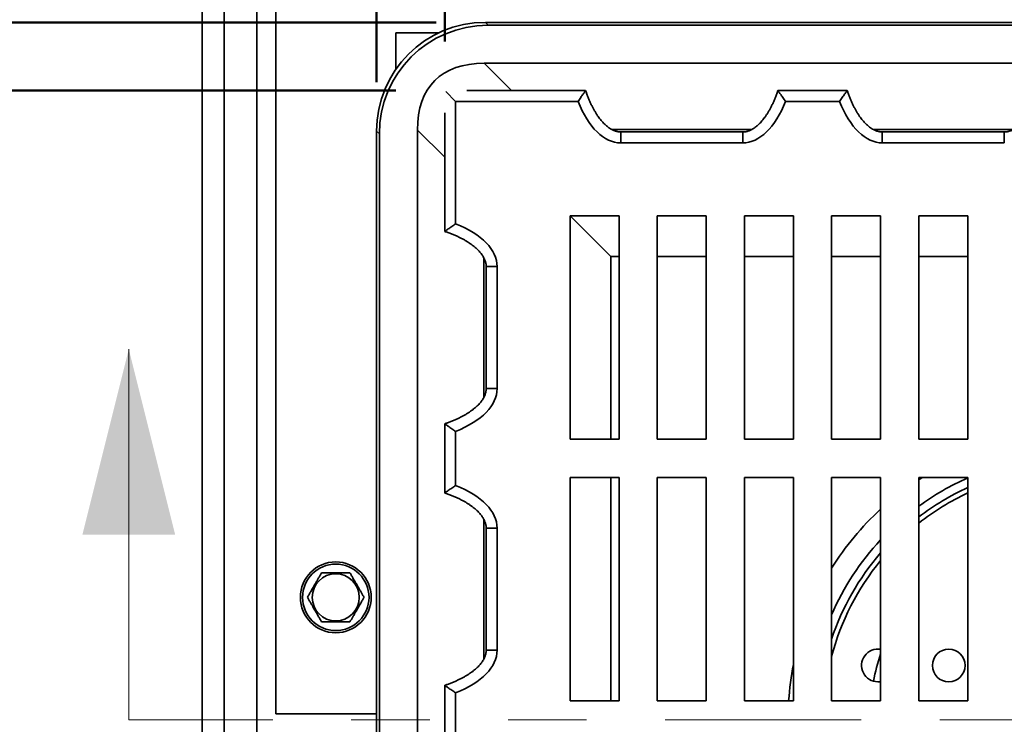
# Model space of a CAD drawing. Units: inches. Extents: x 0.1 to 8.4, y 0.1 to 10.9.
# Drawn here: x 3.3 to 4.5, y 7.2 to 8.1 of the extents above; entities that cross this region are included whole.
import ezdxf

# ---------------------------------------------------------------- set-up
doc = ezdxf.new("R2010")
doc.units = ezdxf.units.IN
doc.header["$MEASUREMENT"] = 0
doc.linetypes.add('PHANTOM', pattern=[0.5, 0.25, -0.05, 0.05, -0.05, 0.05, -0.05])
doc.layers.add('WALL', color=7, linetype='Continuous', lineweight=50)
doc.styles.add('SLDTEXTSTYLE0', font='TXT', dxfattribs={"width": 0.605})
doc.dimstyles.new('SLDDIMSTYLE0', dxfattribs={"dimtxt": 0.101115, "dimasz": 0.1, "dimexe": 0, "dimexo": 0.0625, "dimgap": 0.025279, "dimtad": 0, "dimtih": 1, "dimtoh": 1, "dimlfac": 9, "dimrnd": 1e-09, "dimzin": 12, "dimdsep": 46, "dimlunit": 5, "dimtxsty": 'SLDTEXTSTYLE0', "dimsah": 1, "dimcen": 0.09, "dimadec": 0, "dimazin": 3, "dimtfac": 1, "dimtdec": 3, "dimtofl": 0, "dimtmove": 0, "dimatfit": 3, "dimfxl": 0, "dimfrac": 2, "dimtolj": 1, "dimtzin": 12, "dimarcsym": 0})
doc.dimstyles.new('SLDDIMSTYLE1', dxfattribs={"dimtxt": 0.101115, "dimasz": 0.1, "dimexe": 0, "dimexo": 0.0625, "dimgap": 0.025279, "dimtad": 0, "dimtih": 1, "dimtoh": 1, "dimdec": 6, "dimlfac": 9, "dimrnd": 1e-09, "dimzin": 12, "dimdsep": 46, "dimlunit": 5, "dimtxsty": 'SLDTEXTSTYLE0', "dimsah": 1, "dimcen": 0.09, "dimadec": 0, "dimazin": 3, "dimtfac": 1, "dimtdec": 3, "dimtofl": 0, "dimtmove": 0, "dimatfit": 3, "dimfxl": 0, "dimfrac": 2, "dimtolj": 1, "dimtzin": 12, "dimarcsym": 0})

# ---------------------------------------------------------------- blocks, each defined once
blk = doc.blocks.new('_D_1')
at = {"layer": 'WALL'}
for p, q in [((3.4536, 8.3054), (1.2661, 8.3054)), ((1.3911, 8.3054), (1.3911, 7.3727)), ((1.2753, 7.1943), (1.2406, 7.1943)), ((1.2406, 7.1943), (1.2406, 7.039)), ((1.5068, 7.1943), (1.5416, 7.1943)), ((1.5416, 7.1943), (1.5416, 7.039)), ((1.2406, 7.039), (1.2753, 7.039)), ((1.5416, 7.039), (1.5068, 7.039)), ((1.3911, 6.0832), (1.3911, 7.0158)), ((3.4536, 6.0832), (1.2661, 6.0832))]:
    blk.add_line(p, q, dxfattribs=at)
for points in [[(1.3911, 8.3054), (1.3761, 8.2054), (1.4061, 8.2054)], [(1.3911, 6.0832), (1.4061, 6.1832), (1.3761, 6.1832)]]:
    blk.add_solid(points, dxfattribs=at)
at = {"layer": 'WALL', "char_height": 0.10417, "attachment_point": 1, "style": 'SLDTEXTSTYLE0'}
for s, insert in [('20"', (1.2892, 7.3517)), ('508', (1.2753, 7.1733))]:
    blk.add_mtext(s, dxfattribs=dict(at, insert=insert))
blk = doc.blocks.new('_D_2')
at = {"layer": 'WALL'}
for p, q in [((3.8251, 8.0589), (3.8251, 8.6804)), ((5.4293, 8.0589), (5.4293, 8.6804)), ((3.8251, 8.5554), (4.3479, 8.5554)), ((4.5115, 8.5554), (4.4767, 8.5554)), ((4.4767, 8.5554), (4.4767, 8.4001)), ((4.7429, 8.5554), (4.7777, 8.5554)), ((4.7777, 8.5554), (4.7777, 8.4001)), ((5.4293, 8.5554), (4.9065, 8.5554)), ((4.4767, 8.4001), (4.5115, 8.4001)), ((4.7777, 8.4001), (4.7429, 8.4001))]:
    blk.add_line(p, q, dxfattribs=at)
for points in [[(3.8251, 8.5554), (3.9251, 8.5404), (3.9251, 8.5704)], [(5.4293, 8.5554), (5.3293, 8.5704), (5.3293, 8.5404)]]:
    blk.add_solid(points, dxfattribs=at)
at = {"layer": 'WALL', "char_height": 0.10417, "attachment_point": 1, "style": 'SLDTEXTSTYLE0'}
for s, insert in [('14 1/2"', (4.4096, 8.7128)), ('367', (4.5115, 8.5344))]:
    blk.add_mtext(s, dxfattribs=dict(at, insert=insert))
blk = doc.blocks.new('_D_3')
at = {"layer": 'WALL'}
for p, q in [((3.7626, 7.9964), (2.5786, 7.9964)), ((2.7036, 7.9964), (2.7036, 7.3727)), ((2.5878, 7.1943), (2.5531, 7.1943)), ((2.5531, 7.1943), (2.5531, 7.039)), ((2.8193, 7.1943), (2.8541, 7.1943)), ((2.8541, 7.1943), (2.8541, 7.039)), ((2.5531, 7.039), (2.5878, 7.039)), ((2.8541, 7.039), (2.8193, 7.039)), ((2.7036, 6.3922), (2.7036, 7.0158)), ((3.7626, 6.3922), (2.5786, 6.3922))]:
    blk.add_line(p, q, dxfattribs=at)
for points in [[(2.7036, 7.9964), (2.6886, 7.8964), (2.7186, 7.8964)], [(2.7036, 6.3922), (2.7186, 6.4922), (2.6886, 6.4922)]]:
    blk.add_solid(points, dxfattribs=at)
at = {"layer": 'WALL', "char_height": 0.10417, "attachment_point": 1, "style": 'SLDTEXTSTYLE0'}
for s, insert in [('14 1/2"', (2.486, 7.3517)), ('367', (2.5878, 7.1733))]:
    blk.add_mtext(s, dxfattribs=dict(at, insert=insert))
blk = doc.blocks.new('_D_4')
at = {"layer": 'WALL'}
for p, q in [((3.8143, 8.0832), (1.9444, 8.0832)), ((2.0694, 8.0832), (2.0694, 7.3727)), ((1.9537, 7.1943), (1.919, 7.1943)), ((1.919, 7.1943), (1.919, 7.039)), ((2.1852, 7.1943), (2.2199, 7.1943)), ((2.2199, 7.1943), (2.2199, 7.039)), ((1.919, 7.039), (1.9537, 7.039)), ((2.2199, 7.039), (2.1852, 7.039)), ((2.0694, 6.3054), (2.0694, 7.0158)), ((3.8143, 6.3054), (1.9444, 6.3054))]:
    blk.add_line(p, q, dxfattribs=at)
for points in [[(2.0694, 8.0832), (2.0544, 7.9832), (2.0844, 7.9832)], [(2.0694, 6.3054), (2.0844, 6.4054), (2.0544, 6.4054)]]:
    blk.add_solid(points, dxfattribs=at)
at = {"layer": 'WALL', "char_height": 0.10417, "attachment_point": 1, "style": 'SLDTEXTSTYLE0'}
for s, insert in [('16"', (1.9676, 7.3517)), ('406', (1.9537, 7.1733))]:
    blk.add_mtext(s, dxfattribs=dict(at, insert=insert))
blk = doc.blocks.new('_D_5')
at = {"layer": 'WALL'}
for p, q in [((3.7383, 8.0071), (3.7383, 9.1437)), ((5.5161, 8.0071), (5.5161, 9.1437)), ((3.7383, 9.0187), (4.3803, 9.0187)), ((4.5115, 9.0187), (4.4767, 9.0187)), ((4.4767, 9.0187), (4.4767, 8.8634)), ((4.7429, 9.0187), (4.7777, 9.0187)), ((4.7777, 9.0187), (4.7777, 8.8634)), ((5.5161, 9.0187), (4.8741, 9.0187)), ((4.4767, 8.8634), (4.5115, 8.8634)), ((4.7777, 8.8634), (4.7429, 8.8634))]:
    blk.add_line(p, q, dxfattribs=at)
for points in [[(3.7383, 9.0187), (3.8383, 9.0037), (3.8383, 9.0337)], [(5.5161, 9.0187), (5.4161, 9.0337), (5.4161, 9.0037)]]:
    blk.add_solid(points, dxfattribs=at)
at = {"layer": 'WALL', "char_height": 0.10417, "attachment_point": 1, "style": 'SLDTEXTSTYLE0'}
for s, insert in [('16"', (4.5253, 9.1761)), ('406', (4.5115, 8.9977))]:
    blk.add_mtext(s, dxfattribs=dict(at, insert=insert))

msp = doc.modelspace()

# ---------------------------------------------------------------- linework, layer by layer
at = {"color": 7, "linetype": 'Continuous', "lineweight": 35}
for p, q in [((3.51608833, 6.08316891), (3.51608833, 8.3053912)), ((3.54386616, 6.11094673), (3.54386616, 8.27761338)), ((3.58553283, 6.1526134), (3.58553283, 8.2359467)), ((3.60983834, 8.22275227), (3.60983834, 7.20191894)), ((3.87684655, 8.08316893), (3.88031873, 8.07969675)), ((3.87684655, 8.08316893), (5.37755241, 8.08316893)), ((3.76261612, 8.02310878), (3.76261612, 8.06997449)), ((3.76261612, 8.06997449), (3.81775035, 8.06997449)), ((3.88031873, 8.07969675), (5.37408023, 8.07969675)), ((3.87550871, 8.03108559), (5.37889025, 8.03108559)), ((3.82645768, 7.99502185), (3.83900504, 7.9824745)), ((3.85339456, 7.99636341), (4.00470425, 7.99636341)), ((4.24969469, 7.99636341), (4.33803759, 7.99636341)), ((3.83900504, 7.9824745), (3.83900504, 7.82651638)), ((3.99496316, 7.9824745), (3.83900504, 7.9824745)), ((4.32829649, 7.9824745), (4.25943579, 7.9824745)), ((3.82511612, 7.81677528), (3.82511612, 7.96808497)), ((3.74178278, 7.9411608), (3.7383106, 7.94463298)), ((3.7383106, 6.44392713), (3.7383106, 7.94463298)), ((3.79039394, 6.44258928), (3.79039394, 7.94597082)), ((4.20493831, 7.94355711), (4.04946067, 7.94355711)), ((4.53827164, 7.94355711), (4.38279399, 7.94355711)), ((3.74178278, 6.44739931), (3.74178278, 7.9411608)), ((4.20493831, 7.92966826), (4.04946067, 7.92966826)), ((4.53827164, 7.92966826), (4.38279399, 7.92966826)), ((3.98483839, 7.83664115), (3.98483839, 7.55191894)), ((4.04733839, 7.83664115), (3.98483839, 7.83664115)), ((3.98483839, 7.83664115), (4.03678986, 7.78468968)), ((4.04733839, 7.55191894), (4.04733839, 7.83664115)), ((4.09594949, 7.83664115), (4.09594949, 7.55191894)), ((4.15844949, 7.83664115), (4.09594949, 7.83664115)), ((4.15844949, 7.55191894), (4.15844949, 7.83664115)), ((4.20706059, 7.83664115), (4.20706059, 7.55191894)), ((4.2695606, 7.83664115), (4.20706059, 7.83664115)), ((4.2695606, 7.55191894), (4.2695606, 7.83664115)), ((4.31817169, 7.83664115), (4.31817169, 7.55191894)), ((4.3806717, 7.83664115), (4.31817169, 7.83664115)), ((4.3806717, 7.55191894), (4.3806717, 7.83664115)), ((4.42928281, 7.83664115), (4.42928281, 7.55191894)), ((4.49178282, 7.83664115), (4.42928281, 7.83664115)), ((4.49178282, 7.55191894), (4.49178282, 7.83664115)), ((3.87792242, 7.77201887), (3.87792242, 7.61654122)), ((3.89181127, 7.77201887), (3.89181127, 7.61654122)), ((3.82511612, 7.48344194), (3.82511612, 7.57178484)), ((3.83900504, 7.56204374), (3.83900504, 7.49318304)), ((3.98483839, 7.55191894), (4.04733839, 7.55191894)), ((4.09594949, 7.55191894), (4.15844949, 7.55191894)), ((4.20706059, 7.55191894), (4.2695606, 7.55191894)), ((4.31817169, 7.55191894), (4.3806717, 7.55191894)), ((4.42928281, 7.55191894), (4.49178282, 7.55191894)), ((3.98483839, 7.50330784), (3.98483839, 7.21858561)), ((4.04733839, 7.50330784), (3.98483839, 7.50330784)), ((4.04733839, 7.21858561), (4.04733839, 7.50330784)), ((4.09594949, 7.50330784), (4.09594949, 7.21858561)), ((4.15844949, 7.50330784), (4.09594949, 7.50330784)), ((4.15844949, 7.21858561), (4.15844949, 7.50330784)), ((4.20706059, 7.50330784), (4.20706059, 7.21858561)), ((4.2695606, 7.50330784), (4.20706059, 7.50330784)), ((4.2695606, 7.21858561), (4.2695606, 7.50330784)), ((4.31817169, 7.50330784), (4.31817169, 7.21858561)), ((4.3806717, 7.50330784), (4.31817169, 7.50330784)), ((4.3806717, 7.21858561), (4.3806717, 7.50330784)), ((4.42928281, 7.50330784), (4.42928281, 7.21858561)), ((4.49178282, 7.50330784), (4.42928281, 7.50330784)), ((4.49178282, 7.21858561), (4.49178282, 7.50330784)), ((3.87792242, 7.43868554), (3.87792242, 7.28320789)), ((3.89181127, 7.43868554), (3.89181127, 7.28320789)), ((3.82511612, 7.1501086), (3.82511612, 7.23845151)), ((3.83900504, 7.2287104), (3.83900504, 7.1598497)), ((3.98483839, 7.21858561), (4.04733839, 7.21858561)), ((4.09594949, 7.21858561), (4.15844949, 7.21858561)), ((4.20706059, 7.21858561), (4.2695606, 7.21858561)), ((4.31817169, 7.21858561), (4.3806717, 7.21858561)), ((4.42928281, 7.21858561), (4.49178282, 7.21858561)), ((3.60983834, 7.20191894), (3.7383106, 7.20191894))]:
    msp.add_line(p, q, dxfattribs=at)
at = {"color": 8, "linetype": 'Continuous', "lineweight": 35}
for p, q in [((3.87550871, 8.03108559), (3.91023096, 7.99636341)), ((3.82511612, 7.91124858), (3.79039394, 7.94597082)), ((4.03789395, 7.94673218), (4.2165033, 7.94673218)), ((4.04946067, 7.94355711), (4.04946067, 7.92966826)), ((4.20493831, 7.94355711), (4.20493831, 7.92966826)), ((4.3712273, 7.94673218), (4.54983662, 7.94673218)), ((4.38279399, 7.94355711), (4.38279399, 7.92966826)), ((4.53827164, 7.94355711), (4.53827164, 7.92966826)), ((3.87474735, 7.60497454), (3.87474735, 7.78358389)), ((4.03678986, 7.55191894), (4.03678986, 7.78468968)), ((4.03678986, 7.78468968), (4.04733839, 7.78468968)), ((4.09594949, 7.78468968), (4.15844949, 7.78468968)), ((4.20706059, 7.78468968), (4.2695606, 7.78468968)), ((4.31817169, 7.78468968), (4.3806717, 7.78468968)), ((4.42928281, 7.78468968), (4.49178282, 7.78468968)), ((3.89181127, 7.77201887), (3.87792242, 7.77201887)), ((3.89181127, 7.61654122), (3.87792242, 7.61654122)), ((4.03678986, 7.21858561), (4.03678986, 7.50330784)), ((4.42928281, 7.50046626), (4.43374964, 7.50330784)), ((3.87474735, 7.27164121), (3.87474735, 7.45025053)), ((3.89181127, 7.43868554), (3.87792242, 7.43868554)), ((3.89181127, 7.28320789), (3.87792242, 7.28320789))]:
    msp.add_line(p, q, dxfattribs=at)
at = {"color": 7, "linetype": 'Continuous', "lineweight": 18}
msp.add_line((3.42244763, 7.19428005), (3.42244763, 7.666721), dxfattribs=at)
at = {"color": 7, "linetype": 'PHANTOM', "lineweight": 18}
msp.add_line((5.85597792, 7.19428005), (3.42244763, 7.19428005), dxfattribs=at)
at = {"color": 7, "linetype": 'Continuous', "lineweight": 35, "flags": 128}
msp.add_lwpolyline([(4.37719949, 7.24289116), (4.37901523, 7.24297044), (4.3806717, 7.24318255)], dxfattribs=at)
at = {"color": 7, "linetype": 'Continuous', "lineweight": 35}
for centre, radius in [((3.68622726, 7.35053005), 0.04513889), ((3.68622726, 7.35053005), 0.04236111), ((3.68622726, 7.35053005), 0.02997328), ((4.46747726, 7.2637245), 0.02083333)]:
    msp.add_circle(centre, radius, dxfattribs=at)
for centre, radius, start, end in [((4.62719948, 7.19428005), 0.33680556, 113.70713846, 125.98892527), ((4.62719948, 7.19428005), 0.31944444, 115.08188199, 128.28439129), ((4.62719948, 7.19428005), 0.33680556, 137.05085638, 156.56700583), ((4.62719948, 7.19428005), 0.31944444, 140.51031914, 165.32792253), ((4.37719948, 7.2637245), 0.02083333, 80.40593177, 270), ((4.62719948, 7.19428005), 0.26041667, 161.20309496, 169.06438325)]:
    msp.add_arc(centre, radius, start, end, dxfattribs=at)
at = {"color": 8, "linetype": 'Continuous', "lineweight": 35}
for radius, start, end in [(0.32569444, 114.56833626, 127.4216449), (0.36458333, 132.54666588, 147.95364055), (0.32569444, 139.19426408, 161.59115861), (0.36458333, 168.79918163, 176.17744627)]:
    msp.add_arc((4.62719948, 7.19428005), radius, start, end, dxfattribs=at)
at = {"color": 7, "linetype": 'Continuous', "lineweight": 35}
for centre, major_axis, ratio, start_param, end_param in [((3.87755334, 7.9439262), (-0.09870907, 0.09870907), 0.9949366763, 5.5003252257, 7.0660453886), ((3.88102556, 7.94045397), (-0.09870907, 0.09870907), 0.9949366763, 5.5003252257, 7.0660453886), ((4.14451352, 7.67696601), (0.33216002, -0.33216002), 0.3695857031, 2.7875771929, 3.4956081143), ((4.04946065, 8.06855712), (0, 0.13888889), 0.5, 2.239277675, 3.1415926536), ((4.20493831, 8.06855712), (0, -0.13888889), 0.5, 0, 0.9023149786), ((4.38279398, 8.06855712), (0, 0.13888889), 0.5, 2.239277675, 3.1415926536), ((3.75292241, 7.77201889), (-0.13888889, 0), 0.5, 3.1415926536, 4.0439076322), ((3.75292241, 7.61654122), (0.13888889, 0), 0.5, 5.3808703286, 6.2831853072), ((3.75292241, 7.43868555), (-0.13888889, 0), 0.5, 3.1415926536, 4.0439076322), ((3.75292241, 7.28320789), (0.13888889, 0), 0.5, 5.3808703286, 6.2831853072)]:
    msp.add_ellipse(centre, major_axis=major_axis, ratio=ratio, start_param=start_param, end_param=end_param, dxfattribs=at)
for points, knots in [([(4.00470427, 7.99636339), (4.00470427, 7.99636339), (4.00462381, 7.99625216), (4.00431178, 7.99581988), (4.0040804, 7.99549905), (4.00350038, 7.99469221), (4.00314616, 7.99419838), (4.00235772, 7.99309464), (4.00191855, 7.99247783), (4.00097547, 7.99114701), (4.00047859, 7.99044292), (3.99944095, 7.98896509), (3.99889658, 7.9881861), (3.99779738, 7.9866047), (3.9972397, 7.98579827), (3.99610932, 7.98415469), (3.99553009, 7.98330783), (3.99496316, 7.9824745)], [0, 0, 0, 0, 0.125, 0.125, 0.25, 0.25, 0.375, 0.375, 0.5, 0.5, 0.625, 0.625, 0.75, 0.75, 0.875, 0.875, 1, 1, 1, 1]), ([(4.04946067, 7.94355711), (4.04922695, 7.94355952), (4.04841615, 7.94356789), (4.04701988, 7.94367699), (4.04527051, 7.94395283), (4.04350008, 7.94438123), (4.0417038, 7.94496538), (4.03987871, 7.94571232), (4.03802379, 7.94662856), (4.03613984, 7.94772096), (4.03422869, 7.94899572), (4.03229383, 7.95045941), (4.0303392, 7.95211765), (4.02836943, 7.95397561), (4.02639017, 7.95603836), (4.02440701, 7.95830981), (4.02242636, 7.96079363), (4.02045465, 7.9634925), (4.01849898, 7.96640861), (4.01656613, 7.96954294), (4.01466377, 7.97289598), (4.01279908, 7.97646692), (4.01098008, 7.98025424), (4.00921336, 7.98425484), (4.00751044, 7.98846609), (4.00599754, 7.99252053), (4.00510527, 7.99518755), (4.0047111, 7.99636576)], [0, 0, 0, 0, 0.0095942048, 0.033282813, 0.0574077305, 0.0822245056, 0.1079752415, 0.1348741156, 0.1631056006, 0.1928363212, 0.2242088764, 0.2573507739, 0.2923739177, 0.3293799511, 0.3684562088, 0.4096799392, 0.4531176935, 0.4988251422, 0.5468466691, 0.5972149697, 0.6499522622, 0.7050657716, 0.7625524995, 0.8223940025, 0.8845597993, 0.9490019787, 1, 1, 1, 1]), ([(4.24969131, 7.99636452), (4.24949758, 7.99577995), (4.24879499, 7.99365987), (4.24750865, 7.9900898), (4.24580119, 7.9857306), (4.24402487, 7.98158691), (4.24219135, 7.97766186), (4.24030807, 7.97395988), (4.23838362, 7.97048382), (4.23642658, 7.96723524), (4.23444512, 7.96421468), (4.23244757, 7.9614214), (4.23044175, 7.95885373), (4.22843553, 7.95650868), (4.22643604, 7.9543826), (4.22445025, 7.95247049), (4.22248429, 7.95076669), (4.22054358, 7.9492646), (4.2186325, 7.94795692), (4.21675415, 7.94683569), (4.21491013, 7.94589238), (4.2131, 7.94511845), (4.21132123, 7.94450575), (4.20956881, 7.9440461), (4.2078356, 7.94373613), (4.20629284, 7.94357972), (4.20532853, 7.94356362), (4.20493831, 7.94355711)], [0, 0, 0, 0, 0.0252795379, 0.0916832198, 0.155743472, 0.2174387516, 0.276719819, 0.3335491644, 0.3879062573, 0.4397864919, 0.4891967269, 0.5361606163, 0.5807142781, 0.6229068488, 0.662802107, 0.7004764879, 0.7360220182, 0.7695436985, 0.8011634407, 0.8310224086, 0.8592822346, 0.8861267767, 0.9117678106, 0.9364430947, 0.960418739, 0.9839833004, 1, 1, 1, 1]), ([(4.24969469, 7.99636339), (4.24969469, 7.99636339), (4.24977538, 7.99625183), (4.25008626, 7.99582115), (4.25031906, 7.99549836), (4.2508991, 7.99469149), (4.25125292, 7.99419821), (4.2520444, 7.99309022), (4.25248105, 7.99247694), (4.25342645, 7.99114281), (4.25392705, 7.99043343), (4.25496485, 7.98895531), (4.25550812, 7.98817789), (4.2566124, 7.98658909), (4.25717015, 7.98578249), (4.25801424, 7.9845551), (4.25829686, 7.98414305), (4.25886461, 7.98331301), (4.25915272, 7.98289061), (4.2594358, 7.9824745)], [0, 0, 0, 0, 0.125, 0.125, 0.25, 0.25, 0.375, 0.375, 0.5, 0.5, 0.625, 0.625, 0.75, 0.75, 0.875, 0.875, 0.9375, 0.9375, 1, 1, 1, 1]), ([(4.3380376, 7.99636339), (4.3380376, 7.99636339), (4.33795715, 7.99625216), (4.33764511, 7.99581988), (4.33741373, 7.99549905), (4.33683371, 7.99469221), (4.33647949, 7.99419838), (4.33569106, 7.99309464), (4.33525188, 7.99247783), (4.33430881, 7.99114701), (4.33381192, 7.99044292), (4.33277428, 7.98896509), (4.33222991, 7.9881861), (4.33113071, 7.9866047), (4.33057303, 7.98579827), (4.32944265, 7.98415469), (4.32886343, 7.98330783), (4.32829649, 7.9824745)], [0, 0, 0, 0, 0.125, 0.125, 0.25, 0.25, 0.375, 0.375, 0.5, 0.5, 0.625, 0.625, 0.75, 0.75, 0.875, 0.875, 1, 1, 1, 1]), ([(4.38279399, 7.94355711), (4.38256027, 7.94355952), (4.38174948, 7.94356789), (4.38035321, 7.94367699), (4.37860383, 7.94395284), (4.37683339, 7.94438123), (4.37503712, 7.94496537), (4.37321205, 7.94571236), (4.37135711, 7.94662854), (4.36947316, 7.94772096), (4.36756204, 7.94899573), (4.36562718, 7.95045943), (4.3636725, 7.95211762), (4.36170279, 7.95397564), (4.3597235, 7.95603834), (4.35774037, 7.95830982), (4.35575969, 7.96079361), (4.35378802, 7.96349253), (4.35183227, 7.96640858), (4.34989948, 7.96954295), (4.3479971, 7.97289597), (4.34613243, 7.97646693), (4.34431338, 7.98025423), (4.34254666, 7.98425483), (4.3408438, 7.98846611), (4.33933082, 7.99252051), (4.33843862, 7.99518755), (4.33804447, 7.99636576)], [0, 0, 0, 0, 0.0095939848, 0.0332828225, 0.0574077473, 0.0822247467, 0.1079754904, 0.1348735468, 0.1631058404, 0.192836377, 0.2242085705, 0.257350478, 0.292374143, 0.3293797005, 0.3684561246, 0.4096797207, 0.4531176273, 0.4988249581, 0.5468468726, 0.5972149542, 0.6499522625, 0.7050657887, 0.7625527272, 0.8223942484, 0.8845598964, 0.9490022505, 1, 1, 1, 1]), ([(4.58302465, 7.99636452), (4.58283092, 7.99577995), (4.5821283, 7.99365988), (4.58084199, 7.99008979), (4.57913451, 7.9857306), (4.57735821, 7.98158691), (4.57552469, 7.97766185), (4.57364138, 7.97395989), (4.57171696, 7.97048381), (4.56975992, 7.96723523), (4.56777846, 7.96421467), (4.56578088, 7.96142142), (4.56377511, 7.95885371), (4.56176885, 7.9565087), (4.55976939, 7.95438258), (4.55778357, 7.9524705), (4.55581762, 7.95076668), (4.55387691, 7.94926459), (4.55196583, 7.94795692), (4.55008749, 7.94683569), (4.54824347, 7.94589238), (4.54643333, 7.94511845), (4.54465455, 7.94450575), (4.54290213, 7.9440461), (4.54116894, 7.94373613), (4.53962618, 7.94357972), (4.53866186, 7.94356362), (4.53827164, 7.94355711)], [0, 0, 0, 0, 0.0252796242, 0.0916832443, 0.1557435322, 0.2174387629, 0.276719802, 0.333549244, 0.3879062245, 0.4397864261, 0.4891967491, 0.5361606996, 0.5807141174, 0.6229069024, 0.6628020045, 0.7004765833, 0.7360219422, 0.7695436197, 0.8011634516, 0.8310223213, 0.8592820457, 0.8861268933, 0.9117679252, 0.9364432073, 0.9604186302, 0.9839830787, 1, 1, 1, 1]), ([(3.82511615, 7.81677527), (3.82511615, 7.81677527), (3.8252277, 7.81685596), (3.82565838, 7.81716683), (3.82598117, 7.81739964), (3.82678805, 7.81797967), (3.82728132, 7.81833349), (3.82838932, 7.81912497), (3.82900259, 7.81956162), (3.83033672, 7.82050703), (3.8310461, 7.82100763), (3.83252422, 7.82204542), (3.83330165, 7.8225887), (3.83489044, 7.82369298), (3.83569705, 7.82425072), (3.83692443, 7.82509481), (3.83733649, 7.82537743), (3.83816652, 7.82594518), (3.83858893, 7.82623329), (3.83900504, 7.82651637)], [0, 0, 0, 0, 0.125, 0.125, 0.25, 0.25, 0.375, 0.375, 0.5, 0.5, 0.625, 0.625, 0.75, 0.75, 0.875, 0.875, 0.9375, 0.9375, 1, 1, 1, 1]), ([(3.82511502, 7.81677189), (3.82569958, 7.81657815), (3.82781964, 7.81587552), (3.83138975, 7.81458926), (3.83574893, 7.81288173), (3.83989262, 7.81110542), (3.84381768, 7.80927194), (3.84751965, 7.80738865), (3.85099573, 7.80546421), (3.85424427, 7.80350712), (3.85726488, 7.80152573), (3.8600581, 7.7995281), (3.86262584, 7.79752238), (3.86497085, 7.79551612), (3.86709691, 7.7935166), (3.86900907, 7.79153084), (3.87071282, 7.78956484), (3.87221496, 7.78762416), (3.87352259, 7.78571306), (3.87464386, 7.78383473), (3.87558715, 7.78199071), (3.8763611, 7.78018058), (3.87697377, 7.7784018), (3.87743344, 7.77664938), (3.8777434, 7.7749162), (3.87789982, 7.77337343), (3.87791591, 7.7724091), (3.87792242, 7.77201887)], [0, 0, 0, 0, 0.0252796705, 0.0916831792, 0.1557435724, 0.217438831, 0.2767196891, 0.333549015, 0.3879060894, 0.4397865365, 0.4891965098, 0.5361606427, 0.5807137397, 0.6229065862, 0.6628021365, 0.7004761829, 0.7360220384, 0.7695433542, 0.801163454, 0.8310220285, 0.8592818447, 0.8861263777, 0.9117678246, 0.9364426687, 0.9604183048, 0.9839824143, 1, 1, 1, 1]), ([(3.87792242, 7.61654122), (3.87792001, 7.61630751), (3.87791164, 7.61549671), (3.87780255, 7.61410044), (3.8775267, 7.61235107), (3.8770983, 7.61058063), (3.87651417, 7.60878437), (3.87576718, 7.6069593), (3.87485099, 7.60510436), (3.87375858, 7.6032204), (3.8724838, 7.60130927), (3.87102011, 7.59937441), (3.8693619, 7.59741975), (3.86750391, 7.59545002), (3.86544118, 7.59347075), (3.86316973, 7.5914876), (3.86068591, 7.58950694), (3.85798702, 7.58753525), (3.85507094, 7.58557952), (3.85193658, 7.58364672), (3.84858356, 7.58174435), (3.8450126, 7.57987968), (3.8412253, 7.57806062), (3.83722469, 7.57629392), (3.83301344, 7.574591), (3.82895901, 7.57307808), (3.82629199, 7.57218585), (3.82511378, 7.57179168)], [0, 0, 0, 0, 0.009593762, 0.0332828224, 0.0574077476, 0.0822245306, 0.1079752747, 0.1348733315, 0.1631056256, 0.1928363557, 0.2242085497, 0.2573504577, 0.2923739531, 0.3293796735, 0.3684559436, 0.4096796872, 0.4531174553, 0.4988249185, 0.5468467094, 0.5972147918, 0.649952101, 0.705065628, 0.7625525675, 0.8223940896, 0.8845599062, 0.9490021061, 1, 1, 1, 1]), ([(3.82511615, 7.57178484), (3.82511615, 7.57178484), (3.8252277, 7.57170415), (3.82565838, 7.57139327), (3.82598117, 7.57116047), (3.82678805, 7.57058043), (3.82728132, 7.57022661), (3.82838932, 7.56943514), (3.82900259, 7.56899849), (3.83033672, 7.56805308), (3.8310461, 7.56755248), (3.83252422, 7.56651468), (3.83330165, 7.56597141), (3.83489044, 7.56486713), (3.83569705, 7.56430939), (3.83692443, 7.56346529), (3.83733649, 7.56318267), (3.83816652, 7.56261493), (3.83858893, 7.56232682), (3.83900504, 7.56204373)], [0, 0, 0, 0, 0.125, 0.125, 0.25, 0.25, 0.375, 0.375, 0.5, 0.5, 0.625, 0.625, 0.75, 0.75, 0.875, 0.875, 0.9375, 0.9375, 1, 1, 1, 1]), ([(3.82511615, 7.48344193), (3.82511615, 7.48344193), (3.8252277, 7.48352262), (3.82565838, 7.4838335), (3.82598117, 7.4840663), (3.82678805, 7.48464634), (3.82728132, 7.48500016), (3.82838932, 7.48579164), (3.82900259, 7.48622829), (3.83033672, 7.48717369), (3.8310461, 7.48767429), (3.83252422, 7.48871209), (3.83330165, 7.48925536), (3.83489044, 7.49035964), (3.83569705, 7.49091739), (3.83692443, 7.49176148), (3.83733649, 7.4920441), (3.83816652, 7.49261184), (3.83858893, 7.49289995), (3.83900504, 7.49318304)], [0, 0, 0, 0, 0.125, 0.125, 0.25, 0.25, 0.375, 0.375, 0.5, 0.5, 0.625, 0.625, 0.75, 0.75, 0.875, 0.875, 0.9375, 0.9375, 1, 1, 1, 1]), ([(3.82511502, 7.48343855), (3.82569958, 7.48324482), (3.82781964, 7.48254218), (3.83138976, 7.48125592), (3.83574892, 7.47954838), (3.83989263, 7.47777213), (3.84381768, 7.4759386), (3.84751964, 7.47405527), (3.85099573, 7.47213087), (3.85424429, 7.47017382), (3.85726486, 7.46819238), (3.86005812, 7.46619479), (3.86262582, 7.464189), (3.86497084, 7.46218276), (3.86709695, 7.46018329), (3.86900904, 7.45819748), (3.87071285, 7.45623153), (3.87221494, 7.45429082), (3.87352261, 7.45237974), (3.87464385, 7.4505014), (3.87558715, 7.44865737), (3.87636108, 7.44684724), (3.87697378, 7.44506846), (3.87743343, 7.44331604), (3.8777434, 7.44158284), (3.87789982, 7.44004008), (3.87791591, 7.43907576), (3.87792242, 7.43868554)], [0, 0, 0, 0, 0.0252796756, 0.0916831975, 0.1557436036, 0.2174386987, 0.2767197577, 0.3335492974, 0.3879061664, 0.4397863936, 0.4891966216, 0.5361606341, 0.5807141523, 0.6229068621, 0.6628019617, 0.7004764979, 0.7360218546, 0.7695435301, 0.801163452, 0.8310222241, 0.859282046, 0.8861267894, 0.9117678197, 0.9364431003, 0.9604185217, 0.9839830797, 1, 1, 1, 1]), ([(3.66818506, 7.38178006), (3.66757242, 7.38071891), (3.66634742, 7.37859709), (3.66441128, 7.37524375), (3.66239344, 7.37174867), (3.66051845, 7.36850114), (3.65884923, 7.36560987), (3.65738664, 7.36307672), (3.65592324, 7.36054197), (3.65420199, 7.35756076), (3.65225572, 7.35418949), (3.65084929, 7.35175359), (3.65014286, 7.35053005)], [0, 0, 0, 0, 0.1080797095, 0.2161103785, 0.3280083012, 0.4398307357, 0.5166520827, 0.5934766159, 0.6728438419, 0.7522307051, 0.8755475159, 1, 1, 1, 1]), ([(3.70426947, 7.38178006), (3.70323466, 7.38178006), (3.70116533, 7.38178006), (3.69773486, 7.38178006), (3.69397156, 7.38178006), (3.68987479, 7.38178006), (3.68601821, 7.38178006), (3.68247298, 7.38178006), (3.67926155, 7.38178006), (3.67611027, 7.38178006), (3.67237614, 7.38178006), (3.66979065, 7.38178006), (3.66818506, 7.38178006)], [0, 0, 0, 0, 0.091409287, 0.1827939268, 0.2929962917, 0.4034791937, 0.5134619769, 0.5995032292, 0.6859171231, 0.7724719027, 0.8587050536, 1, 1, 1, 1]), ([(3.72231167, 7.35053005), (3.721699, 7.35159119), (3.72047394, 7.35371297), (3.7185379, 7.35706637), (3.71652004, 7.36056143), (3.71464509, 7.363809), (3.71297575, 7.3667002), (3.71151328, 7.36923341), (3.71004983, 7.37176812), (3.70832862, 7.37474937), (3.70638223, 7.37812058), (3.70497587, 7.38055651), (3.70426947, 7.38178006)], [0, 0, 0, 0, 0.1080801541, 0.2161100109, 0.328008295, 0.4398307285, 0.5166529393, 0.5934766089, 0.6728434644, 0.7522306906, 0.8755479636, 1, 1, 1, 1]), ([(3.65014286, 7.35053005), (3.6507555, 7.34946891), (3.6519805, 7.3473471), (3.65391664, 7.34399376), (3.65593447, 7.34049867), (3.65780947, 7.33725113), (3.65947869, 7.33435986), (3.66094127, 7.33182672), (3.66240469, 7.32929198), (3.66412591, 7.32631074), (3.66607229, 7.32293952), (3.66747866, 7.32050359), (3.66818506, 7.31928005)], [0, 0, 0, 0, 0.1080793647, 0.2161100292, 0.3280083095, 0.4398307394, 0.5166520831, 0.5934766131, 0.6728436508, 0.7522306925, 0.8755481383, 1, 1, 1, 1]), ([(3.70426947, 7.31928005), (3.70488211, 7.32034119), (3.70610713, 7.32246299), (3.70804316, 7.32581639), (3.7100611, 7.32931142), (3.71193607, 7.33255898), (3.71360531, 7.33545022), (3.7150678, 7.33798341), (3.71653123, 7.34051813), (3.71825246, 7.34349936), (3.72019883, 7.34687059), (3.72160524, 7.34930651), (3.72231167, 7.35053005)], [0, 0, 0, 0, 0.1080795418, 0.2161094019, 0.328008345, 0.4398307819, 0.5166521306, 0.5934758026, 0.6728430304, 0.7522298952, 0.8755471721, 1, 1, 1, 1]), ([(3.66818506, 7.31928005), (3.66979065, 7.31928005), (3.67237614, 7.31928005), (3.67611027, 7.31928005), (3.67926155, 7.31928005), (3.68247298, 7.31928005), (3.68601821, 7.31928005), (3.68987479, 7.31928005), (3.69397156, 7.31928005), (3.69773486, 7.31928005), (3.70116533, 7.31928005), (3.70323466, 7.31928005), (3.70426947, 7.31928005)], [0, 0, 0, 0, 0.1412949464, 0.2275280973, 0.3140828769, 0.4004967708, 0.4865380231, 0.5965208063, 0.7070037083, 0.8172060732, 0.908590713, 1, 1, 1, 1]), ([(3.87792242, 7.28320789), (3.87792001, 7.28297417), (3.87791164, 7.28216338), (3.87780255, 7.28076712), (3.8775267, 7.27901774), (3.87709831, 7.2772473), (3.87651416, 7.27545102), (3.87576718, 7.27362596), (3.87485099, 7.27177102), (3.87375858, 7.26988707), (3.8724838, 7.26797595), (3.8710201, 7.26604109), (3.86936192, 7.26408641), (3.8675039, 7.2621167), (3.86544118, 7.26013741), (3.86316972, 7.25815427), (3.86068592, 7.2561736), (3.85798701, 7.25420192), (3.85507094, 7.25224619), (3.85193658, 7.25031338), (3.84858355, 7.24841101), (3.84501261, 7.24654632), (3.84122529, 7.24472731), (3.8372247, 7.24296056), (3.83301343, 7.24125769), (3.82895901, 7.23974475), (3.82629199, 7.23885252), (3.82511378, 7.23845837)], [0, 0, 0, 0, 0.0095939851, 0.0332827124, 0.057407638, 0.0822247466, 0.1079754911, 0.1348735484, 0.1631057429, 0.192836377, 0.2242084786, 0.2573503873, 0.2923741385, 0.329379616, 0.3684560027, 0.4096797102, 0.4531175487, 0.4988249468, 0.5468467696, 0.5972149114, 0.6499521939, 0.7050657735, 0.7625525932, 0.8223942064, 0.8845599193, 0.9490021591, 1, 1, 1, 1]), ([(3.82511615, 7.23845151), (3.82511615, 7.23845151), (3.8252277, 7.23837082), (3.82565838, 7.23805994), (3.82598117, 7.23782714), (3.82678805, 7.2372471), (3.82728132, 7.23689328), (3.82838932, 7.2361018), (3.82900259, 7.23566515), (3.83033672, 7.23471975), (3.8310461, 7.23421915), (3.83252422, 7.23318135), (3.83330165, 7.23263808), (3.83489044, 7.2315338), (3.83569705, 7.23097605), (3.83692443, 7.23013196), (3.83733649, 7.22984934), (3.83816652, 7.22928159), (3.83858893, 7.22899348), (3.83900504, 7.2287104)], [0, 0, 0, 0, 0.125, 0.125, 0.25, 0.25, 0.375, 0.375, 0.5, 0.5, 0.625, 0.625, 0.75, 0.75, 0.875, 0.875, 0.9375, 0.9375, 1, 1, 1, 1])]:
    msp.add_open_spline(points, degree=3, knots=knots, dxfattribs=at)
at = {"color": 7, "linetype": 'Continuous', "lineweight": 18}
msp.add_solid([(3.42244763, 7.666721), (3.36339251, 7.43050053), (3.48150275, 7.43050053)], dxfattribs=at)

# ---------------------------------------------------------------- dimensions: what is measured, and where the dimension line sits
at = {"layer": 'WALL'}
dim = msp.add_linear_dim(base=(5.51608837, 9.01867759), p1=(3.73831059, 7.94463301), p2=(5.51608837, 7.94463301), dimstyle='SLDDIMSTYLE0', dxfattribs=at)
dim.commit()
dim.dimension.update_dxf_attribs({"geometry": '_D_5', "text_midpoint": (4.62719948, 9.01867759), "dimtype": 160})
for base, p1, p2, angle, dimstyle, picture, middle in [((5.42928281, 8.55539116), (3.82511615, 7.99636339), (5.42928281, 7.99636339), 0, 'SLDDIMSTYLE1', '_D_2', (4.62719948, 8.55539116)), ((1.39108837, 8.30539116), (3.51608837, 6.08316894), (3.51608837, 8.30539116), 90, 'SLDDIMSTYLE0', '_D_1', (1.39108837, 7.19428005)), ((2.06943349, 6.30539116), (3.87684652, 8.08316894), (3.87684652, 6.30539116), 90, 'SLDDIMSTYLE0', '_D_4', (2.06943349, 7.19428005)), ((2.70358837, 6.39219672), (3.82511615, 7.99636339), (3.82511615, 6.39219672), 90, 'SLDDIMSTYLE1', '_D_3', (2.70358837, 7.19428005))]:
    dim = msp.add_linear_dim(base=base, p1=p1, p2=p2, angle=angle, dimstyle=dimstyle, dxfattribs=at)
    dim.commit()
    dim.dimension.update_dxf_attribs({"geometry": picture, "text_midpoint": middle, "dimtype": 160})

doc.saveas('drawing.dxf')
